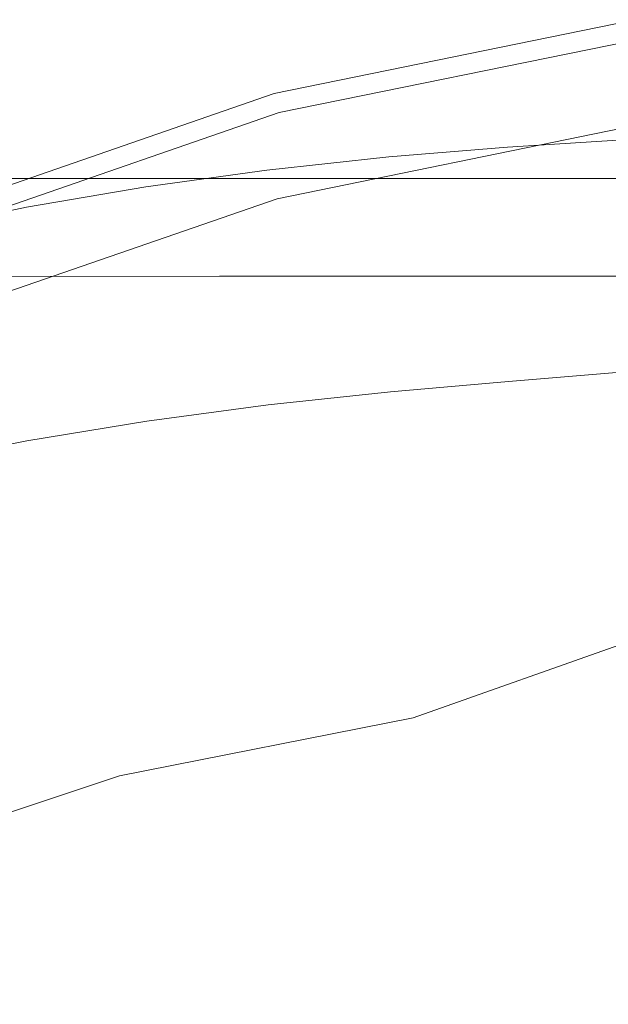
# Model space of a CAD drawing. Extents: x -103 to 100, y -210 to 0.
# Drawn here: x -8 to -3, y -42 to -34 of the extents above; entities that cross this region are included whole.
import ezdxf

# ---------------------------------------------------------------- set-up
doc = ezdxf.new("R2010")
doc.units = 0
doc.header["$LTSCALE"] = 500
doc.header["$MEASUREMENT"] = 0
doc.layers.add('NOVOTERM_CZARNYMAT', color=7, linetype='Continuous')

msp = doc.modelspace()

# ---------------------------------------------------------------- linework, layer by layer
at = {"layer": 'NOVOTERM_CZARNYMAT', "lineweight": 0}
for points, invisible_edges in [([(-5.6051, -34.591, 26.3934), (-2.8325, -34.0244, 26.3934), (-2.8329, -34.0216, 19.6252), (-5.6058, -34.5883, 19.6252)], 15), ([(-5.6058, -34.5883, 19.6252), (-2.8329, -34.0216, 19.6252), (-2.8329, -34.0216, 12.4117), (-5.6058, -34.5883, 12.4117)], 11), ([(-5.6051, -34.591, 26.3934), (-5.603, -34.5992, 32.271), (-2.8314, -34.0329, 32.271), (-2.8325, -34.0244, 26.3934)], 15), ([(-5.603, -34.5992, 32.271), (-5.5987, -34.6156, 36.8126), (-2.8293, -34.0497, 36.8126), (-2.8314, -34.0329, 32.271)], 15), ([(-5.5915, -34.6429, 39.573), (-2.8256, -34.0777, 39.573), (-2.8293, -34.0497, 36.8126), (-5.5987, -34.6156, 36.8126)], 15), ([(-5.5812, -34.6822, 40.9942), (-2.8204, -34.1181, 40.9942), (-2.8256, -34.0777, 39.573), (-5.5915, -34.6429, 39.573)], 15), ([(-5.5812, -34.6822, 40.9942), (-5.5675, -34.7347, 41.5183), (-2.8135, -34.172, 41.5183), (-2.8204, -34.1181, 40.9942)], 13), ([(-5.5675, -34.7347, 41.5183), (-5.5499, -34.8016, 41.5873), (-2.8047, -34.2406, 41.5873), (-2.8135, -34.172, 41.5183)], 15), ([(-5.5284, -34.8839, 41.6434), (-2.7938, -34.3251, 41.6434), (-2.8047, -34.2406, 41.5873), (-5.5499, -34.8016, 41.5873)], 15), ([(-5.4573, -35.1551, 41.6875), (-2.758, -34.6035, 41.6875), (-2.7938, -34.3251, 41.6434), (-5.5284, -34.8839, 41.6434)], 15), ([(-5.6051, -34.591, 26.3934), (-5.6058, -34.5883, 19.6252), (-8.2844, -35.5154, 19.6252), (-8.2833, -35.518, 26.3934)], 15), ([(-5.6058, -34.5883, 19.6252), (-5.6058, -34.5883, 12.4117), (-8.2844, -35.5154, 12.4117), (-8.2844, -35.5154, 19.6252)], 13), ([(-5.6051, -34.591, 26.3934), (-8.2833, -35.518, 26.3934), (-8.2801, -35.5258, 32.271), (-5.603, -34.5992, 32.271)], 15), ([(-5.603, -34.5992, 32.271), (-8.2801, -35.5258, 32.271), (-8.2738, -35.5415, 36.8126), (-5.5987, -34.6156, 36.8126)], 15), ([(-5.5915, -34.6429, 39.573), (-5.5987, -34.6156, 36.8126), (-8.2738, -35.5415, 36.8126), (-8.2632, -35.5676, 39.573)], 15), ([(-5.5812, -34.6822, 40.9942), (-5.5915, -34.6429, 39.573), (-8.2632, -35.5676, 39.573), (-8.248, -35.6052, 40.9942)], 15), ([(-5.4573, -35.1551, 41.6875), (-5.2913, -35.7885, 41.7205), (-2.6743, -35.2538, 41.7205), (-2.758, -34.6035, 41.6875)], 15), ([(-5.5812, -34.6822, 40.9942), (-8.248, -35.6052, 40.9942), (-8.2276, -35.6555, 41.5183), (-5.5675, -34.7347, 41.5183)], 11), ([(-5.5675, -34.7347, 41.5183), (-8.2276, -35.6555, 41.5183), (-8.2017, -35.7194, 41.5873), (-5.5499, -34.8016, 41.5873)], 15), ([(-5.5284, -34.8839, 41.6434), (-5.5499, -34.8016, 41.5873), (-8.2017, -35.7194, 41.5873), (-8.1698, -35.7982, 41.6434)], 15), ([(-5.4573, -35.1551, 41.6875), (-5.5284, -34.8839, 41.6434), (-8.1698, -35.7982, 41.6434), (-8.0647, -36.0575, 41.6875)], 15), ([(-5.382, -36.1648, 44.3142), (-2.8354, -35.6444, 44.3142), (-2.9371, -34.8541, 40.4447), (-5.5837, -35.3949, 40.4447)], 11), ([(-3.8283, -34.963, 66.8776), (-2.9814, -34.9088, 66.8848), (-2.9814, -34.8495, 65.2044), (-3.8283, -34.9039, 65.1953)], 15), ([(-3.8283, -34.9039, 65.1953), (-2.9814, -34.8495, 65.2044), (-2.9814, -34.8495, 63.0601), (-3.8283, -34.9039, 63.0485)], 15), ([(-3.8282, -34.9047, 57.3811), (-3.8283, -34.9039, 60.3214), (-2.9814, -34.8495, 60.3363), (-2.9813, -34.8504, 57.3996)], 15), ([(-3.8283, -34.9039, 60.3214), (-3.8283, -34.9039, 63.0485), (-2.9814, -34.8495, 63.0601), (-2.9814, -34.8495, 60.3363)], 15), ([(-3.8282, -34.9047, 57.3811), (-2.9813, -34.8504, 57.3996), (-2.9811, -34.853, 54.6163), (-3.8278, -34.9074, 54.5945)], 15), ([(-3.8278, -34.9074, 54.5945), (-2.9811, -34.853, 54.6163), (-2.9806, -34.8583, 52.3532), (-3.8272, -34.9126, 52.3287)], 15), ([(-3.8261, -34.9214, 50.9506), (-3.8272, -34.9126, 52.3287), (-2.9806, -34.8583, 52.3532), (-2.9798, -34.8671, 50.9767)], 15), ([(-3.8246, -34.934, 50.2392), (-3.8261, -34.9214, 50.9506), (-2.9798, -34.8671, 50.9767), (-2.9787, -34.8798, 50.266)], 15), ([(-3.8246, -34.934, 50.2392), (-2.9787, -34.8798, 50.266), (-2.9774, -34.8967, 50.0003), (-3.8228, -34.9509, 49.9732)], 15), ([(-3.8283, -34.963, 66.8776), (-3.8283, -34.9039, 65.1953), (-4.7401, -34.9797, 65.1825), (-4.7401, -35.0388, 66.8677)], 15), ([(-3.8283, -34.9039, 65.1953), (-3.8283, -34.9039, 63.0485), (-4.7401, -34.9797, 63.0322), (-4.7401, -34.9797, 65.1825)], 15), ([(-3.8282, -34.9047, 57.3811), (-4.74, -34.9806, 57.3553), (-4.7401, -34.9797, 60.3005), (-3.8283, -34.9039, 60.3214)], 15), ([(-3.8283, -34.9039, 60.3214), (-4.7401, -34.9797, 60.3005), (-4.7401, -34.9797, 63.0322), (-3.8283, -34.9039, 63.0485)], 15), ([(-3.8283, -34.963, 66.8776), (-4.7401, -35.0388, 66.8677), (-4.7401, -35.2159, 68.2037), (-3.8283, -35.1405, 68.2114)], 15), ([(-3.8282, -34.9047, 57.3811), (-3.8278, -34.9074, 54.5945), (-4.7396, -34.9832, 54.5641), (-4.74, -34.9806, 57.3553)], 15), ([(-3.8278, -34.9074, 54.5945), (-3.8272, -34.9126, 52.3287), (-4.7387, -34.9885, 52.2946), (-4.7396, -34.9832, 54.5641)], 15), ([(-3.8261, -34.9214, 50.9506), (-4.7373, -34.9972, 50.9142), (-4.7387, -34.9885, 52.2946), (-3.8272, -34.9126, 52.3287)], 15), ([(-3.8246, -34.934, 50.2392), (-4.7353, -35.0098, 50.2017), (-4.7373, -34.9972, 50.9142), (-3.8261, -34.9214, 50.9506)], 15), ([(-3.8246, -34.934, 50.2392), (-3.8228, -34.9509, 49.9732), (-4.7329, -35.0266, 49.9354), (-4.7353, -35.0098, 50.2017)], 15), ([(-3.8228, -34.9509, 49.9732), (-3.8206, -34.9724, 49.9317), (-4.7301, -35.0481, 49.8938), (-4.7329, -35.0266, 49.9354)], 15), ([(-3.8283, -34.963, 66.8776), (-3.8283, -35.1405, 68.2114), (-2.9814, -35.0865, 68.2169), (-2.9814, -34.9088, 66.8848)], 15), ([(-3.8228, -34.9509, 49.9732), (-2.9774, -34.8967, 50.0003), (-2.9759, -34.9182, 49.9588), (-3.8206, -34.9724, 49.9317)], 15), ([(-3.8183, -34.9989, 49.8934), (-3.8206, -34.9724, 49.9317), (-2.9759, -34.9182, 49.9588), (-2.9742, -34.9448, 49.9205)], 15), ([(-3.7293, -35.1522, 49.7973), (-3.8183, -34.9989, 49.8934), (-2.9742, -34.9448, 49.9205), (-2.9177, -35.0784, 49.8344)], 13), ([(-4.7401, -35.0388, 66.8677), (-4.7401, -34.9797, 65.1825), (-5.6799, -35.0806, 65.1656), (-5.6799, -35.1395, 66.8545)], 15), ([(-4.7401, -34.9797, 65.1825), (-4.7401, -34.9797, 63.0322), (-5.6799, -35.0806, 63.0105), (-5.6799, -35.0806, 65.1656)], 15), ([(-4.74, -34.9806, 57.3553), (-5.6797, -35.0815, 57.3211), (-5.6799, -35.0806, 60.2728), (-4.7401, -34.9797, 60.3005)], 15), ([(-4.7401, -34.9797, 60.3005), (-5.6799, -35.0806, 60.2728), (-5.6799, -35.0806, 63.0105), (-4.7401, -34.9797, 63.0322)], 15), ([(-4.7401, -35.0388, 66.8677), (-5.6799, -35.1395, 66.8545), (-5.6799, -35.3162, 68.1934), (-4.7401, -35.2159, 68.2037)], 15), ([(-4.74, -34.9806, 57.3553), (-4.7396, -34.9832, 54.5641), (-5.6792, -35.0841, 54.5237), (-5.6797, -35.0815, 57.3211)], 15), ([(-4.7396, -34.9832, 54.5641), (-4.7387, -34.9885, 52.2946), (-5.6781, -35.0893, 52.2491), (-5.6792, -35.0841, 54.5237)], 15), ([(-4.7373, -34.9972, 50.9142), (-5.6763, -35.098, 50.8658), (-5.6781, -35.0893, 52.2491), (-4.7387, -34.9885, 52.2946)], 15), ([(-4.7353, -35.0098, 50.2017), (-5.6738, -35.1105, 50.1518), (-5.6763, -35.098, 50.8658), (-4.7373, -34.9972, 50.9142)], 15), ([(-4.7353, -35.0098, 50.2017), (-4.7329, -35.0266, 49.9354), (-5.6708, -35.1273, 49.8851), (-5.6738, -35.1105, 50.1518)], 15), ([(-4.7329, -35.0266, 49.9354), (-4.7301, -35.0481, 49.8938), (-5.6673, -35.1486, 49.8436), (-5.6708, -35.1273, 49.8851)], 15), ([(-3.8183, -34.9989, 49.8934), (-4.727, -35.0745, 49.8556), (-4.7301, -35.0481, 49.8938), (-3.8206, -34.9724, 49.9317)], 15), ([(-3.7293, -35.1522, 49.7973), (-4.6367, -35.207, 49.7701), (-4.727, -35.0745, 49.8556), (-3.8183, -34.9989, 49.8934)], 11), ([(-10.9608, -35.0707, 12.7634), (-6.0242, -35.0707, 12.7634), (-6.0242, -35.0519, 11.8624), (-10.9608, -35.0519, 11.8624)], 15), ([(-10.9608, -35.0519, 11.8624), (-6.0242, -35.0519, 11.8624), (-6.0242, -35.0519, 10.3778), (-10.9608, -35.0519, 10.3778)], 15), ([(-10.9608, -35.0707, 5.5614), (-10.9608, -35.0519, 8.1453), (-6.0242, -35.0519, 8.1453), (-6.0242, -35.0707, 5.5614)], 15), ([(-10.9608, -35.0519, 8.1453), (-10.9608, -35.0519, 10.3778), (-6.0242, -35.0519, 10.3778), (-6.0242, -35.0519, 8.1453)], 15), ([(-10.9608, -35.0707, 12.7634), (-10.9608, -35.1271, 13.245), (-6.0242, -35.1271, 13.245), (-6.0242, -35.0707, 12.7634)], 15), ([(-10.9608, -35.0707, 5.5614), (-6.0242, -35.0707, 5.5614), (-6.0242, -35.1271, 3.0229), (-10.9608, -35.1271, 3.0229)], 15), ([(-6.6105, -35.2687, 66.8375), (-5.6799, -35.1395, 66.8545), (-5.6799, -35.0806, 65.1656), (-6.6105, -35.21, 65.1439)], 15), ([(-6.6105, -35.21, 65.1439), (-5.6799, -35.0806, 65.1656), (-5.6799, -35.0806, 63.0105), (-6.6105, -35.21, 62.9827)], 15), ([(-6.6102, -35.2109, 57.2772), (-6.6105, -35.21, 60.2373), (-5.6799, -35.0806, 60.2728), (-5.6797, -35.0815, 57.3211)], 15), ([(-6.6105, -35.21, 60.2373), (-6.6105, -35.21, 62.9827), (-5.6799, -35.0806, 63.0105), (-5.6799, -35.0806, 60.2728)], 15), ([(-6.6102, -35.2109, 57.2772), (-5.6797, -35.0815, 57.3211), (-5.6792, -35.0841, 54.5237), (-6.6096, -35.2135, 54.4719)], 15), ([(-6.6096, -35.2135, 54.4719), (-5.6792, -35.0841, 54.5237), (-5.6781, -35.0893, 52.2491), (-6.6083, -35.2186, 52.1909)], 15), ([(-6.6061, -35.2272, 50.8038), (-6.6083, -35.2186, 52.1909), (-5.6781, -35.0893, 52.2491), (-5.6763, -35.098, 50.8658)], 15), ([(-6.6031, -35.2397, 50.0879), (-6.6061, -35.2272, 50.8038), (-5.6763, -35.098, 50.8658), (-5.6738, -35.1105, 50.1518)], 15), ([(-6.6031, -35.2397, 50.0879), (-5.6738, -35.1105, 50.1518), (-5.6708, -35.1273, 49.8851), (-6.5994, -35.2563, 49.8205)], 15), ([(-6.0242, -35.0707, 12.7634), (-0.7848, -35.0707, 12.7634), (-0.7848, -35.0519, 11.8624), (-6.0242, -35.0519, 11.8624)], 15), ([(-6.0242, -35.0519, 11.8624), (-0.7848, -35.0519, 11.8624), (-0.7848, -35.0519, 10.3778), (-6.0242, -35.0519, 10.3778)], 15), ([(-6.0242, -35.0707, 5.5614), (-6.0242, -35.0519, 8.1453), (-0.7848, -35.0519, 8.1453), (-0.7848, -35.0707, 5.5614)], 15), ([(-6.0242, -35.0519, 8.1453), (-6.0242, -35.0519, 10.3778), (-0.7848, -35.0519, 10.3778), (-0.7848, -35.0519, 8.1453)], 15), ([(-6.0242, -35.0707, 12.7634), (-6.0242, -35.1271, 13.245), (-0.7848, -35.1271, 13.245), (-0.7848, -35.0707, 12.7634)], 15), ([(-6.0242, -35.0707, 5.5614), (-0.7848, -35.0707, 5.5614), (-0.7848, -35.1271, 3.0229), (-6.0242, -35.1271, 3.0229)], 15), ([(-4.727, -35.0745, 49.8556), (-5.6634, -35.1749, 49.8054), (-5.6673, -35.1486, 49.8436), (-4.7301, -35.0481, 49.8938)], 15), ([(-4.6367, -35.207, 49.7701), (-5.5652, -35.2852, 49.7312), (-5.6634, -35.1749, 49.8054), (-4.727, -35.0745, 49.8556)], 11), ([(-3.8283, -35.1405, 68.2114), (-3.8283, -35.4954, 69.3123), (-2.9814, -35.4419, 69.3166), (-2.9814, -35.0865, 68.2169)], 15), ([(-3.7293, -35.1522, 49.7973), (-2.9177, -35.0784, 49.8344), (-2.7519, -35.4213, 49.6494), (-3.4676, -35.5539, 49.5823)], 15), ([(-10.9608, -35.1271, 13.245), (-10.9608, -35.2399, 13.4717), (-6.0242, -35.2399, 13.4717), (-6.0242, -35.1271, 13.245)], 15), ([(-10.9608, -35.1271, 3.0229), (-6.0242, -35.1271, 3.0229), (-6.0242, -35.2399, 0.9263), (-10.9608, -35.2399, 0.9263)], 15), ([(-5.4573, -35.1551, 41.6875), (-8.0647, -36.0575, 41.6875), (-7.8192, -36.6635, 41.7205), (-5.2913, -35.7885, 41.7205)], 15), ([(-6.6105, -35.2687, 66.8375), (-6.6105, -35.4449, 68.1802), (-5.6799, -35.3162, 68.1934), (-5.6799, -35.1395, 66.8545)], 15), ([(-6.5994, -35.2563, 49.8205), (-5.6708, -35.1273, 49.8851), (-5.6673, -35.1486, 49.8436), (-6.5951, -35.2775, 49.7791)], 15), ([(-6.5903, -35.3037, 49.741), (-6.5951, -35.2775, 49.7791), (-5.6673, -35.1486, 49.8436), (-5.6634, -35.1749, 49.8054)], 15), ([(-6.4402, -35.4289, 49.6591), (-6.5903, -35.3037, 49.741), (-5.6634, -35.1749, 49.8054), (-5.5652, -35.2852, 49.7312)], 13), ([(-6.0242, -35.1271, 13.245), (-6.0242, -35.2399, 13.4717), (-0.7848, -35.2399, 13.4717), (-0.7848, -35.1271, 13.245)], 15), ([(-6.0242, -35.1271, 3.0229), (-0.7848, -35.1271, 3.0229), (-0.7848, -35.2399, 0.9263), (-6.0242, -35.2399, 0.9263)], 15), ([(-3.8283, -35.1405, 68.2114), (-4.7401, -35.2159, 68.2037), (-4.7401, -35.5702, 69.3064), (-3.8283, -35.4954, 69.3123)], 15), ([(-3.7293, -35.1522, 49.7973), (-3.4676, -35.5539, 49.5823), (-4.3723, -35.5467, 49.5867), (-4.6367, -35.207, 49.7701)], 15), ([(-10.9608, -35.4278, -0.3316), (-10.9608, -35.2399, 0.9263), (-6.0242, -35.2399, 0.9263), (-6.0242, -35.4278, -0.3316)], 15), ([(-10.9608, -35.4278, 13.6076), (-6.0242, -35.4278, 13.6076), (-6.0242, -35.2399, 13.4717), (-10.9608, -35.2399, 13.4717)], 11), ([(-7.5297, -35.426, 66.8169), (-6.6105, -35.2687, 66.8375), (-6.6105, -35.21, 65.1439), (-7.5297, -35.3675, 65.1175)], 15), ([(-7.5297, -35.3675, 65.1175), (-6.6105, -35.21, 65.1439), (-6.6105, -35.21, 62.9827), (-7.5297, -35.3675, 62.9488)], 15), ([(-7.5294, -35.3684, 57.2237), (-7.5297, -35.3675, 60.194), (-6.6105, -35.21, 60.2373), (-6.6102, -35.2109, 57.2772)], 15), ([(-7.5297, -35.3675, 60.194), (-7.5297, -35.3675, 62.9488), (-6.6105, -35.21, 62.9827), (-6.6105, -35.21, 60.2373)], 15), ([(-7.5297, -35.426, 66.8169), (-7.5297, -35.6014, 68.1642), (-6.6105, -35.4449, 68.1802), (-6.6105, -35.2687, 66.8375)], 15), ([(-7.5294, -35.3684, 57.2237), (-6.6102, -35.2109, 57.2772), (-6.6096, -35.2135, 54.4719), (-7.5286, -35.3709, 54.4088)], 15), ([(-7.5286, -35.3709, 54.4088), (-6.6096, -35.2135, 54.4719), (-6.6083, -35.2186, 52.1909), (-7.5271, -35.376, 52.12)], 15), ([(-7.5245, -35.3845, 50.7283), (-7.5271, -35.376, 52.12), (-6.6083, -35.2186, 52.1909), (-6.6061, -35.2272, 50.8038)], 15), ([(-7.5209, -35.3968, 50.0101), (-7.5245, -35.3845, 50.7283), (-6.6061, -35.2272, 50.8038), (-6.6031, -35.2397, 50.0879)], 15), ([(-7.5209, -35.3968, 50.0101), (-6.6031, -35.2397, 50.0879), (-6.5994, -35.2563, 49.8205), (-7.5165, -35.4133, 49.742)], 15), ([(-7.5165, -35.4133, 49.742), (-6.5994, -35.2563, 49.8205), (-6.5951, -35.2775, 49.7791), (-7.5114, -35.4344, 49.7007)], 15), ([(-6.0242, -35.4278, -0.3316), (-6.0242, -35.2399, 0.9263), (-0.7848, -35.2399, 0.9263), (-0.7848, -35.4278, -0.3316)], 15), ([(-6.0242, -35.4278, 13.6076), (-0.7848, -35.4278, 13.6076), (-0.7848, -35.2399, 13.4717), (-6.0242, -35.2399, 13.4717)], 11), ([(-4.7401, -35.2159, 68.2037), (-5.6799, -35.3162, 68.1934), (-5.6799, -35.6696, 69.2986), (-4.7401, -35.5702, 69.3064)], 15), ([(-4.6367, -35.207, 49.7701), (-4.3723, -35.5467, 49.5867), (-5.2788, -35.5583, 49.5817), (-5.5652, -35.2852, 49.7312)], 15), ([(-5.2913, -35.7885, 41.7205), (-4.985, -36.9577, 41.7434), (-2.5198, -36.454, 41.7435), (-2.6743, -35.2538, 41.7205)], 15), ([(-7.5057, -35.4605, 49.6626), (-7.5114, -35.4344, 49.7007), (-6.5951, -35.2775, 49.7791), (-6.5903, -35.3037, 49.741)], 15), ([(-7.3118, -35.6011, 49.5728), (-7.5057, -35.4605, 49.6626), (-6.5903, -35.3037, 49.741), (-6.4402, -35.4289, 49.6591)], 13), ([(-6.6105, -35.4449, 68.1802), (-6.6105, -35.7971, 69.2885), (-5.6799, -35.6696, 69.2986), (-5.6799, -35.3162, 68.1934)], 15), ([(-6.4402, -35.4289, 49.6591), (-5.5652, -35.2852, 49.7312), (-5.2788, -35.5583, 49.5817), (-6.0001, -35.747, 49.4865)], 15), ([(-7.5297, -35.426, 66.8169), (-7.5297, -35.3675, 65.1175), (-8.4353, -35.5527, 65.0864), (-8.4353, -35.6109, 66.7927)], 15), ([(-7.5297, -35.3675, 65.1175), (-7.5297, -35.3675, 62.9488), (-8.4353, -35.5527, 62.9091), (-8.4353, -35.5527, 65.0864)], 15), ([(-7.5294, -35.3684, 57.2237), (-8.435, -35.5535, 57.1608), (-8.4353, -35.5527, 60.1431), (-7.5297, -35.3675, 60.194)], 15), ([(-7.5297, -35.3675, 60.194), (-8.4353, -35.5527, 60.1431), (-8.4353, -35.5527, 62.9091), (-7.5297, -35.3675, 62.9488)], 15), ([(-7.5294, -35.3684, 57.2237), (-7.5286, -35.3709, 54.4088), (-8.4341, -35.556, 54.3346), (-8.435, -35.5535, 57.1608)], 15), ([(-7.5286, -35.3709, 54.4088), (-7.5271, -35.376, 52.12), (-8.4323, -35.5611, 52.0367), (-8.4341, -35.556, 54.3346)], 15), ([(-7.5245, -35.3845, 50.7283), (-8.4292, -35.5695, 50.6395), (-8.4323, -35.5611, 52.0367), (-7.5271, -35.376, 52.12)], 15), ([(-7.5209, -35.3968, 50.0101), (-8.4251, -35.5816, 49.9186), (-8.4292, -35.5695, 50.6395), (-7.5245, -35.3845, 50.7283)], 15), ([(-7.5209, -35.3968, 50.0101), (-7.5165, -35.4133, 49.742), (-8.42, -35.5979, 49.6497), (-8.4251, -35.5816, 49.9186)], 15), ([(-7.5165, -35.4133, 49.742), (-7.5114, -35.4344, 49.7007), (-8.414, -35.6188, 49.6085), (-8.42, -35.5979, 49.6497)], 15), ([(-5.382, -36.1648, 44.3142), (-5.5837, -35.3949, 40.4447), (-8.1402, -36.2798, 40.4447), (-7.8419, -37.0162, 44.3142)], 13), ([(-3.4676, -35.5539, 49.5823), (-2.7519, -35.4213, 49.6494), (-2.3614, -36.0157, 49.3433), (-2.9692, -36.2997, 49.1998)], 15), ([(-10.9608, -35.9954, -0.9534), (-10.9608, -35.4278, -0.3316), (-6.0242, -35.4278, -0.3316), (-6.0242, -35.9897, -0.953)], 7), ([(-10.9608, -35.98, 13.6756), (-6.0242, -35.98, 13.6756), (-6.0242, -35.4278, 13.6076), (-10.9608, -35.4278, 13.6076)], 15), ([(-7.5297, -35.426, 66.8169), (-8.4353, -35.6109, 66.7927), (-8.4353, -35.7855, 68.1453), (-7.5297, -35.6014, 68.1642)], 15), ([(-7.5057, -35.4605, 49.6626), (-8.4073, -35.6447, 49.5705), (-8.414, -35.6188, 49.6085), (-7.5114, -35.4344, 49.7007)], 15), ([(-7.3118, -35.6011, 49.5728), (-8.2299, -35.7647, 49.4912), (-8.4073, -35.6447, 49.5705), (-7.5057, -35.4605, 49.6626)], 11), ([(-7.5297, -35.6014, 68.1642), (-7.5297, -35.9523, 69.2763), (-6.6105, -35.7971, 69.2885), (-6.6105, -35.4449, 68.1802)], 15), ([(-7.3118, -35.6011, 49.5728), (-6.4402, -35.4289, 49.6591), (-6.0001, -35.747, 49.4865), (-6.7423, -35.966, 49.3763)], 15), ([(-6.0242, -35.9897, -0.953), (-6.0242, -35.4278, -0.3316), (-0.7848, -35.4278, -0.3316), (-0.7848, -35.9871, -0.9528)], 7), ([(-6.0242, -35.98, 13.6756), (-0.7848, -35.98, 13.6756), (-0.7848, -35.4278, 13.6076), (-6.0242, -35.4278, 13.6076)], 15), ([(-3.8283, -36.087, 70.2963), (-3.8283, -35.4954, 69.3123), (-4.7401, -35.5702, 69.3064), (-4.7401, -36.1607, 70.292)], 15), ([(-3.8283, -36.087, 70.2963), (-2.9814, -36.0343, 70.2993), (-2.9814, -35.4419, 69.3166), (-3.8283, -35.4954, 69.3123)], 15), ([(-6.0001, -35.747, 49.4865), (-5.2788, -35.5583, 49.5817), (-4.8404, -35.9565, 49.3758), (-5.1016, -36.2855, 49.2084)], 15), ([(-4.7401, -36.1607, 70.292), (-4.7401, -35.5702, 69.3064), (-5.6799, -35.6696, 69.2986), (-5.6799, -36.2586, 70.2863)], 15), ([(-4.3723, -35.5467, 49.5867), (-3.9975, -36.1497, 49.2763), (-4.8404, -35.9565, 49.3758), (-5.2788, -35.5583, 49.5817)], 15), ([(-3.4676, -35.5539, 49.5823), (-2.9692, -36.2997, 49.1998), (-3.9975, -36.1497, 49.2763), (-4.3723, -35.5467, 49.5867)], 15), ([(-7.5297, -35.6014, 68.1642), (-8.4353, -35.7855, 68.1453), (-8.4353, -36.1347, 69.2618), (-7.5297, -35.9523, 69.2763)], 15), ([(-7.3118, -35.6011, 49.5728), (-6.7423, -35.966, 49.3763), (-7.7115, -36.0682, 49.326), (-8.2299, -35.7647, 49.4912)], 15), ([(-5.0707, -37.3528, 47.8948), (-2.6686, -36.7811, 47.8478), (-2.8354, -35.6444, 44.3142), (-5.382, -36.1648, 44.3142)], 15), ([(-6.6105, -36.3841, 70.2791), (-5.6799, -36.2586, 70.2863), (-5.6799, -35.6696, 69.2986), (-6.6105, -35.7971, 69.2885)], 15), ([(-5.2913, -35.7885, 41.7205), (-7.8192, -36.6635, 41.7205), (-7.3662, -37.7819, 41.7434), (-4.985, -36.9577, 41.7434)], 15), ([(-7.5297, -36.537, 70.2702), (-6.6105, -36.3841, 70.2791), (-6.6105, -35.7971, 69.2885), (-7.5297, -35.9523, 69.2763)], 15), ([(-6.7423, -35.966, 49.3763), (-6.0001, -35.747, 49.4865), (-5.1016, -36.2855, 49.2084), (-5.6513, -36.6415, 49.0289)], 15), ([(-7.5297, -36.537, 70.2702), (-7.5297, -35.9523, 69.2763), (-8.4353, -36.1347, 69.2618), (-8.4353, -36.7167, 70.2598)], 15), ([(-10.9608, -35.98, 13.6756), (-10.9608, -37.1854, 13.6983), (-6.0242, -37.1854, 13.6983), (-6.0242, -35.98, 13.6756)], 15), ([(-10.9608, -35.9954, -0.9534), (-6.0242, -35.9897, -0.953), (-6.0242, -37.224, -1.14), (-10.9608, -37.2469, -1.1417)], 15), ([(-6.7423, -35.966, 49.3763), (-5.6513, -36.6415, 49.0289), (-6.8724, -36.6178, 49.0422), (-7.7115, -36.0682, 49.326)], 15), ([(-6.0242, -35.98, 13.6756), (-6.0242, -37.1854, 13.6983), (-0.7848, -37.1854, 13.6983), (-0.7848, -35.98, 13.6756)], 15), ([(-6.0242, -35.9897, -0.953), (-0.7848, -35.9871, -0.9528), (-0.7848, -37.214, -1.1393), (-6.0242, -37.224, -1.14)], 15), ([(-3.5761, -37.0719, 48.8098), (-5.1016, -36.2855, 49.2084), (-4.8404, -35.9565, 49.3758), (-3.9975, -36.1497, 49.2763)], 15), ([(-7.7115, -36.0682, 49.326), (-6.8724, -36.6178, 49.0422), (-7.8877, -36.5283, 49.0899), (-8.6357, -36.1882, 49.2667)], 15), ([(-3.8086, -36.7968, 71.1371), (-3.8283, -36.087, 70.2963), (-4.7401, -36.1607, 70.292), (-4.7135, -36.8768, 71.1391)], 7), ([(-3.8086, -36.7968, 71.1371), (-2.9816, -36.727, 71.1244), (-2.9814, -36.0343, 70.2993), (-3.8283, -36.087, 70.2963)], 14), ([(-5.0707, -37.3528, 47.8948), (-5.382, -36.1648, 44.3142), (-7.8419, -37.0162, 44.3142), (-7.4305, -38.0859, 47.8478)], 15), ([(-4.7135, -36.8768, 71.1391), (-4.7401, -36.1607, 70.292), (-5.6799, -36.2586, 70.2863), (-5.6528, -36.9753, 71.1354)], 7), ([(-2.1703, -37.485, 48.6014), (-3.5761, -37.0719, 48.8098), (-3.9975, -36.1497, 49.2763), (-2.9692, -36.2997, 49.1998)], 15), ([(-6.5831, -37.1009, 71.1305), (-5.6528, -36.9753, 71.1354), (-5.6799, -36.2586, 70.2863), (-6.6105, -36.3841, 70.2791)], 14), ([(-3.8929, -37.714, 48.4869), (-5.6513, -36.6415, 49.0289), (-5.1016, -36.2855, 49.2084), (-3.5761, -37.0719, 48.8098)], 15), ([(-7.5022, -37.2532, 71.1246), (-6.5831, -37.1009, 71.1305), (-6.6105, -36.3841, 70.2791), (-7.5297, -36.537, 70.2702)], 14), ([(-4.4928, -38.8361, 41.7572), (-2.2716, -38.3822, 41.7572), (-2.5198, -36.454, 41.7435), (-4.985, -36.9577, 41.7434)], 15), ([(-7.5022, -37.2532, 71.1246), (-7.5297, -36.537, 70.2702), (-8.4353, -36.7167, 70.2598), (-8.4078, -37.4319, 71.1176)], 7), ([(-5.7327, -37.4766, 48.6074), (-7.911, -36.884, 48.9091), (-7.8877, -36.5283, 49.0899), (-6.8724, -36.6178, 49.0422)], 15), ([(-3.8929, -37.714, 48.4869), (-5.7327, -37.4766, 48.6074), (-6.8724, -36.6178, 49.0422), (-5.6513, -36.6415, 49.0289)], 15), ([(-7.8192, -36.6635, 41.7205), (-10.2134, -37.8665, 41.7205), (-9.6214, -38.9151, 41.7434), (-7.3662, -37.7819, 41.7434)], 15), ([(-5.0707, -37.3528, 47.8948), (-4.5403, -39.3771, 50.8977), (-2.3718, -38.6106, 50.7096), (-2.6686, -36.7811, 47.8478)], 13), ([(-3.8086, -36.7968, 71.1371), (-3.7497, -37.5065, 71.8086), (-2.9821, -37.3836, 71.751), (-2.9816, -36.727, 71.1244)], 15), ([(-3.8086, -36.7968, 71.1371), (-4.7135, -36.8768, 71.1391), (-4.6337, -37.608, 71.8266), (-3.7497, -37.5065, 71.8086)], 15), ([(-5.584, -38.1474, 48.2702), (-8.2233, -37.3006, 48.6994), (-7.911, -36.884, 48.9091), (-5.7327, -37.4766, 48.6074)], 15), ([(-4.7135, -36.8768, 71.1391), (-5.6528, -36.9753, 71.1354), (-5.5717, -37.712, 71.8244), (-4.6337, -37.608, 71.8266)], 15), ([(-4.4928, -38.8361, 41.7572), (-4.985, -36.9577, 41.7434), (-7.3662, -37.7819, 41.7434), (-6.6383, -39.5787, 41.7572)], 15), ([(-6.5831, -37.1009, 71.1305), (-6.5011, -37.8423, 71.8215), (-5.5717, -37.712, 71.8244), (-5.6528, -36.9753, 71.1354)], 15), ([(-7.4305, -38.0859, 47.8478), (-7.8419, -37.0162, 44.3142), (-10.1716, -38.1868, 44.3142), (-9.6491, -39.1123, 47.8008)], 15), ([(-0.5116, -39.7607, 47.4716), (-3.8929, -37.714, 48.4869), (-3.5761, -37.0719, 48.8098), (-2.1703, -37.485, 48.6014)], 15), ([(-7.5022, -37.2532, 71.1246), (-7.4197, -37.9985, 71.818), (-6.5011, -37.8423, 71.8215), (-6.5831, -37.1009, 71.1305)], 15), ([(-10.9608, -37.1854, 13.6983), (-10.9608, -39.3331, 13.6983), (-6.0242, -39.3331, 13.6983), (-6.0242, -37.1854, 13.6983)], 15), ([(-10.9608, -37.2469, -1.1417), (-6.0242, -37.224, -1.14), (-6.0242, -39.4296, -1.0948), (-10.9608, -39.4868, -1.099)], 15), ([(-6.0242, -37.1854, 13.6983), (-6.0242, -39.3331, 13.6983), (-0.7848, -39.3331, 13.6983), (-0.7848, -37.1854, 13.6983)], 15), ([(-6.0242, -37.224, -1.14), (-0.7848, -37.214, -1.1393), (-0.7848, -39.4044, -1.093), (-6.0242, -39.4296, -1.0948)], 15), ([(-5.584, -38.1474, 48.2702), (-7.7177, -38.133, 48.2792), (-9.5411, -37.4231, 48.6396), (-8.2233, -37.3006, 48.6994)], 15), ([(-7.5022, -37.2532, 71.1246), (-8.4078, -37.4319, 71.1176), (-8.3252, -38.1806, 71.8138), (-7.4197, -37.9985, 71.818)], 15), ([(-5.0707, -37.3528, 47.8948), (-7.4305, -38.0859, 47.8478), (-6.793, -39.822, 50.7096), (-4.5403, -39.3771, 50.8977)], 11), ([(-3.7497, -37.5065, 71.8086), (-3.609, -38.1115, 72.298), (-2.8924, -37.9229, 72.1914), (-2.9821, -37.3836, 71.751)], 15), ([(-0.5116, -39.7607, 47.4716), (-5.584, -38.1474, 48.2702), (-5.7327, -37.4766, 48.6074), (-3.8929, -37.714, 48.4869)], 15), ([(-3.7497, -37.5065, 71.8086), (-4.6337, -37.608, 71.8266), (-4.4741, -38.2439, 72.333), (-3.609, -38.1115, 72.298)], 15), ([(-4.6337, -37.608, 71.8266), (-5.5717, -37.712, 71.8244), (-5.4095, -38.3608, 72.332), (-4.4741, -38.2439, 72.333)], 15), ([(-6.5011, -37.8423, 71.8215), (-6.3371, -38.5031, 72.3306), (-5.4095, -38.3608, 72.332), (-5.5717, -37.712, 71.8244)], 15), ([(-7.104, -38.7757, 47.9561), (-10.5353, -38.2564, 48.2215), (-10.4747, -37.8091, 48.4466), (-7.7177, -38.133, 48.2792)], 15), ([(-6.6383, -39.5787, 41.7572), (-7.3662, -37.7819, 41.7434), (-9.6214, -38.9151, 41.7434), (-8.6703, -40.5997, 41.7572)], 15), ([(-7.4197, -37.9985, 71.818), (-7.2546, -38.6705, 72.3289), (-6.3371, -38.5031, 72.3306), (-6.5011, -37.8423, 71.8215)], 15), ([(-3.3443, -38.5072, 72.5925), (-2.6217, -38.2638, 72.4581), (-2.8924, -37.9229, 72.1914), (-3.609, -38.1115, 72.298)], 15), ([(-7.4197, -37.9985, 71.818), (-8.3252, -38.1806, 71.8138), (-8.1599, -38.8632, 72.3268), (-7.2546, -38.6705, 72.3289)], 15), ([(-7.4305, -38.0859, 47.8478), (-9.6491, -39.1123, 47.8008), (-8.8612, -40.5077, 50.5215), (-6.793, -39.822, 50.7096)], 11), ([(-0.5116, -39.7607, 47.4716), (-7.104, -38.7757, 47.9561), (-7.7177, -38.133, 48.2792), (-5.584, -38.1474, 48.2702)], 15), ([(-3.3443, -38.5072, 72.5925), (-3.609, -38.1115, 72.298), (-4.4741, -38.2439, 72.333), (-4.208, -38.6738, 72.6373)], 15), ([(-7.104, -38.7757, 47.9561), (-9.4551, -39.0151, 47.8382), (-11.9016, -38.5335, 48.0844), (-10.5353, -38.2564, 48.2215)], 15), ([(-4.208, -38.6738, 72.6373), (-4.4741, -38.2439, 72.333), (-5.4095, -38.3608, 72.332), (-5.1391, -38.8139, 72.637)], 15), ([(-2.9522, -38.7533, 72.7405), (-2.2066, -38.4634, 72.593), (-2.6217, -38.2638, 72.4581), (-3.3443, -38.5072, 72.5925)], 15), ([(-6.0637, -38.9782, 72.6366), (-5.1391, -38.8139, 72.637), (-5.4095, -38.3608, 72.332), (-6.3371, -38.5031, 72.3306)], 15), ([(-3.8538, -41.2745, 41.7641), (-1.9404, -40.8087, 41.7641), (-2.2716, -38.3822, 41.7572), (-4.4928, -38.8361, 41.7572)], 15), ([(-6.9796, -39.1668, 72.6359), (-6.0637, -38.9782, 72.6366), (-6.3371, -38.5031, 72.3306), (-7.2546, -38.6705, 72.3289)], 15), ([(-2.9522, -38.7533, 72.7405), (-3.3443, -38.5072, 72.5925), (-4.208, -38.6738, 72.6373), (-3.8186, -38.9571, 72.7899)], 15), ([(-6.9796, -39.1668, 72.6359), (-7.2546, -38.6705, 72.3289), (-8.1599, -38.8632, 72.3268), (-7.8844, -39.3801, 72.6351)], 15), ([(-4.5403, -39.3771, 50.8977), (-3.6989, -42.5879, 53.1617), (-1.6593, -41.2734, 52.819), (-2.3718, -38.6106, 50.7096)], 15), ([(-3.8186, -38.9571, 72.7899), (-4.208, -38.6738, 72.6373), (-5.1391, -38.8139, 72.637), (-4.7432, -39.1291, 72.7902)], 15), ([(-0.5116, -39.7607, 47.4716), (-8.3944, -39.5738, 47.557), (-9.4551, -39.0151, 47.8382), (-7.104, -38.7757, 47.9561)], 15), ([(-5.6633, -39.3235, 72.7903), (-4.7432, -39.1291, 72.7902), (-5.1391, -38.8139, 72.637), (-6.0637, -38.9782, 72.6366)], 15), ([(-2.9522, -38.7533, 72.7405), (-3.8186, -38.9571, 72.7899), (-3.2888, -39.1532, 72.8416), (-2.4291, -38.9091, 72.7904)], 15), ([(-3.8538, -41.2745, 41.7641), (-4.4928, -38.8361, 41.7572), (-6.6383, -39.5787, 41.7572), (-5.7387, -41.8494, 41.7641)], 15), ([(-3.8186, -38.9571, 72.7899), (-4.7432, -39.1291, 72.7902), (-4.2045, -39.3642, 72.8422), (-3.2888, -39.1532, 72.8416)], 15), ([(-2.4291, -38.9091, 72.7904), (-3.2888, -39.1532, 72.8416), (-2.6018, -39.3215, 72.843), (-1.7553, -39.0332, 72.7914)], 15), ([(-6.5765, -39.5411, 72.7902), (-5.6633, -39.3235, 72.7903), (-6.0637, -38.9782, 72.6366), (-6.9796, -39.1668, 72.6359)], 15), ([(-6.5765, -39.5411, 72.7902), (-6.9796, -39.1668, 72.6359), (-7.8844, -39.3801, 72.6351), (-7.4805, -39.7826, 72.79)], 15), ([(-5.6633, -39.3235, 72.7903), (-5.1181, -39.5949, 72.8427), (-4.2045, -39.3642, 72.8422), (-4.7432, -39.1291, 72.7902)], 15), ([(-3.2888, -39.1532, 72.8416), (-4.2045, -39.3642, 72.8422), (-3.5055, -39.5769, 72.844), (-2.6018, -39.3215, 72.843)], 15), ([(-10.9608, -42.7121, 13.6983), (-6.0242, -42.7121, 13.6983), (-6.0242, -39.3331, 13.6983), (-10.9608, -39.3331, 13.6983)], 15), ([(-6.5765, -39.5411, 72.7902), (-6.0273, -39.8469, 72.8429), (-5.1181, -39.5949, 72.8427), (-5.6633, -39.3235, 72.7903)], 15), ([(-6.0242, -42.7121, 13.6983), (-0.7848, -42.7121, 13.6983), (-0.7848, -39.3331, 13.6983), (-6.0242, -39.3331, 13.6983)], 15), ([(-1.7404, -39.5213, 72.8448), (-2.6018, -39.3215, 72.843), (-3.5055, -39.5769, 72.844), (-2.629, -39.825, 72.8462)], 15), ([(-7.4805, -39.7826, 72.79), (-7.8844, -39.3801, 72.6351), (-8.776, -39.6184, 72.6341), (-8.3729, -40.049, 72.7897)], 15), ([(-4.5403, -39.3771, 50.8977), (-6.793, -39.822, 50.7096), (-6.1081, -42.4924, 52.819), (-3.6989, -42.5879, 53.1617)], 15), ([(-6.0242, -42.9051, -1.0194), (-6.0242, -39.4296, -1.0948), (-0.7848, -39.4044, -1.093), (-0.7848, -42.8548, -1.0157)], 15), ([(-5.1181, -39.5949, 72.8427), (-4.4105, -39.8482, 72.8446), (-3.5055, -39.5769, 72.844), (-4.2045, -39.3642, 72.8422)], 15), ([(-10.9608, -43.0194, -1.0278), (-10.9608, -39.4868, -1.099), (-6.0242, -39.4296, -1.0948), (-6.0242, -42.9051, -1.0194)], 15), ([(-0.5116, -39.7607, 47.4716), (-9.4059, -40.5099, 47.089), (-10.8781, -40.0875, 47.302), (-8.3944, -39.5738, 47.557)], 15), ([(-5.7387, -41.8494, 41.7641), (-6.6383, -39.5787, 41.7572), (-8.6703, -40.5997, 41.7572), (-7.5087, -42.657, 41.7641)], 15), ([(-6.5765, -39.5411, 72.7902), (-7.4805, -39.7826, 72.79), (-6.9297, -40.1219, 72.8429), (-6.0273, -39.8469, 72.8429)], 15), ([(-3.5227, -40.1393, 72.8471), (-2.629, -39.825, 72.8462), (-3.5055, -39.5769, 72.844), (-4.4105, -39.8482, 72.8446)], 15), ([(-6.0273, -39.8469, 72.8429), (-5.3141, -40.1381, 72.845), (-4.4105, -39.8482, 72.8446), (-5.1181, -39.5949, 72.8427)], 15), ([(-0.5116, -39.7607, 47.4716), (-9.2955, -43.106, 46.0141), (-12.5812, -42.6285, 46.0315), (-10.1011, -41.5473, 46.5703)], 15), ([(-0.5116, -39.7607, 47.4716), (-10.1011, -41.5473, 46.5703), (-11.9329, -41.3075, 46.692), (-9.4059, -40.5099, 47.089)], 15), ([(-0.5116, -39.7607, 47.4716), (-0.337, -45.599, 45.6005), (-8.1618, -45.8372, 45.3201), (-9.2955, -43.106, 46.0141)], 15), ([(-7.4805, -39.7826, 72.79), (-8.3729, -40.049, 72.7897), (-7.8228, -40.4215, 72.8427), (-6.9297, -40.1219, 72.8429)], 15), ([(-6.793, -39.822, 50.7096), (-8.8612, -40.5077, 50.5215), (-7.9202, -42.1745, 52.1249), (-6.1081, -42.4924, 52.819)], 15), ([(-6.0273, -39.8469, 72.8429), (-6.9297, -40.1219, 72.8429), (-6.2138, -40.4494, 72.845), (-5.3141, -40.1381, 72.845)], 15), ([(-4.4188, -40.4683, 72.8477), (-3.5227, -40.1393, 72.8471), (-4.4105, -39.8482, 72.8446), (-5.3141, -40.1381, 72.845)], 15), ([(-2.5012, -40.4666, 72.8501), (-1.6211, -40.1076, 72.8487), (-2.629, -39.825, 72.8462), (-3.5227, -40.1393, 72.8471)], 15), ([(-6.9297, -40.1219, 72.8429), (-7.8228, -40.4215, 72.8427), (-7.1071, -40.7847, 72.8449), (-6.2138, -40.4494, 72.845)], 15), ([(-4.4188, -40.4683, 72.8477), (-5.3141, -40.1381, 72.845), (-6.2138, -40.4494, 72.845), (-5.3144, -40.8163, 72.8478)], 15), ([(-3.3878, -40.8355, 72.8508), (-2.5012, -40.4666, 72.8501), (-3.5227, -40.1393, 72.8471), (-4.4188, -40.4683, 72.8477)], 15), ([(-8.7043, -40.7473, 72.8425), (-7.9914, -41.1468, 72.8446), (-7.1071, -40.7847, 72.8449), (-7.8228, -40.4215, 72.8427)], 15), ([(-5.3144, -40.8163, 72.8478), (-6.2138, -40.4494, 72.845), (-7.1071, -40.7847, 72.8449), (-6.2071, -41.1874, 72.8477)], 15), ([(-3.3878, -40.8355, 72.8508), (-4.4188, -40.4683, 72.8477), (-5.3144, -40.8163, 72.8478), (-4.278, -41.2203, 72.8511)], 15), ([(-3.3878, -40.8355, 72.8508), (-2.2677, -41.2378, 72.8542), (-1.3922, -40.8286, 72.8532), (-2.5012, -40.4666, 72.8501)], 15), ([(-9.0777, -43.8207, 41.7641), (-7.5087, -42.657, 41.7641), (-8.6703, -40.5997, 41.7572), (-10.5509, -41.8887, 41.7572)], 15), ([(-7.0939, -41.5857, 72.8473), (-6.2071, -41.1874, 72.8477), (-7.1071, -40.7847, 72.8449), (-7.9914, -41.1468, 72.8446)], 15), ([(-4.278, -41.2203, 72.8511), (-5.3144, -40.8163, 72.8478), (-6.2071, -41.1874, 72.8477), (-5.1689, -41.6269, 72.851)], 15), ([(-3.3878, -40.8355, 72.8508), (-4.278, -41.2203, 72.8511), (-3.1509, -41.6591, 72.8546), (-2.2677, -41.2378, 72.8542)], 15), ([(-3.8538, -41.2745, 41.7641), (-3.1073, -44.1237, 41.7664), (-1.5368, -43.5035, 41.7664), (-1.9404, -40.8087, 41.7641)], 15), ([(-7.9729, -42.0097, 72.8468), (-7.0939, -41.5857, 72.8473), (-7.9914, -41.1468, 72.8446), (-8.8645, -41.5342, 72.8441)], 15), ([(-6.0577, -42.0613, 72.8506), (-5.1689, -41.6269, 72.851), (-6.2071, -41.1874, 72.8477), (-7.0939, -41.5857, 72.8473)], 15), ([(-4.278, -41.2203, 72.8511), (-5.1689, -41.6269, 72.851), (-4.0388, -42.1007, 72.8545), (-3.1509, -41.6591, 72.8546)], 15), ([(-2.2677, -41.2378, 72.8542), (-3.1509, -41.6591, 72.8546), (-1.9794, -42.1306, 72.8582), (-1.1048, -41.6731, 72.8577)], 15), ([(-3.8538, -41.2745, 41.7641), (-5.7387, -41.8494, 41.7641), (-4.7706, -44.3896, 41.7664), (-3.1073, -44.1237, 41.7664)], 15), ([(-2.4549, -47.3357, 54.5254), (-0.2454, -44.9102, 54.0955), (-1.6593, -41.2734, 52.819), (-3.6989, -42.5879, 53.1617)], 15)]:
    msp.add_3dface(points, dxfattribs=dict(at, invisible_edges=invisible_edges))

doc.saveas('drawing.dxf')
